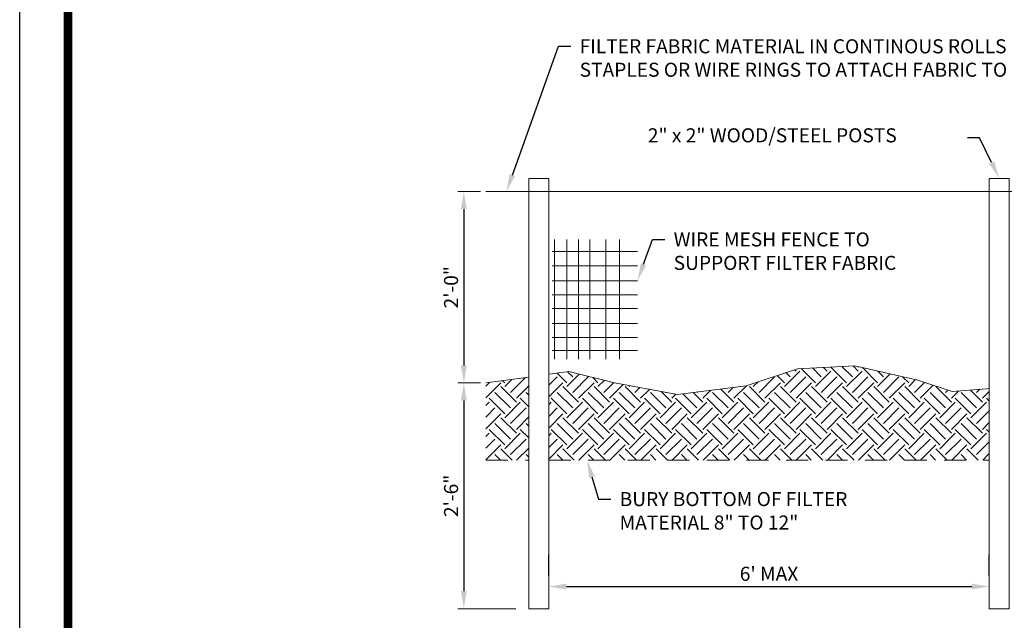
# Paper-space layout 'ER-900' of a CAD drawing. Units: feet. Extents: x 0 to 28.3, y 0 to 11.
# Drawn here: x 0 to 5.6, y 3.2 to 6.6 of the extents above; entities that cross this region are included whole.
import ezdxf
from ezdxf import colors
from ezdxf.entities.mleader import LeaderData, LeaderLine
from ezdxf.enums import TextEntityAlignment as Align
from ezdxf.math import Vec2, Vec3

# ---------------------------------------------------------------- set-up
doc = ezdxf.new("R2010")
doc.units = ezdxf.units.FT
doc.header["$MEASUREMENT"] = 0
doc.linetypes.add('HIDDEN2', pattern=[0.1875, 0.125, -0.0625])
doc.layers.get('DEFPOINTS').update_dxf_attribs({"color": 250})
for name, color, linetype, lineweight in [('PEN14', 14, 'Continuous', 0), ('PEN2', 2, 'Continuous', 0), ('PEN3', 3, 'Continuous', 0), ('PEN6', 6, 'Continuous', 0), ('PEN7', 7, 'Continuous', 0)]:
    doc.layers.add(name, color=color, linetype=linetype, lineweight=lineweight)
doc.styles.add('ROMAND', font='romand', dxfattribs={"height": 0.15})
doc.styles.add('ROMANS', font='romans.shx', dxfattribs={"height": 0.08})
doc.dimstyles.get("Standard").update_dxf_attribs({"dimtxt": 0.08, "dimasz": 0.1, "dimexe": 0.18, "dimexo": 0.0625, "dimgap": 0.025, "dimtad": 0, "dimtoh": 1, "dimzin": 0, "dimdsep": 46, "dimlunit": 4, "dimtxsty": 'ROMANS', "dimcen": 0, "dimadec": 0, "dimazin": 2, "dimtfac": 1, "dimtofl": 0, "dimtmove": 0, "dimatfit": 3, "dimfxl": 1, "dimtolj": 1, "dimtzin": 0, "dimarcsym": 1})
pattern_1 = [(45, (-1.77095, -0.51674), (1e-17, 0.1767767), [0.125, -0.125]), (45, (-1.8041, -0.48359), (1e-17, 0.1767767), [0.125, -0.125]), (45, (-1.83724, -0.45045), (1e-17, 0.1767767), [0.125, -0.125]), (135, (-1.83724, -0.42835), (-0.1767767, 3e-17), [0.125, -0.125]), (135, (-1.8041, -0.3952), (-0.1767767, 3e-17), [0.125, -0.125]), (135, (-1.77095, -0.36206), (-0.1767767, 3e-17), [0.125, -0.125])]

# ---------------------------------------------------------------- blocks, each defined once
blk = doc.blocks.new('Bdr-COE-Block')
at = {"layer": 'DEFPOINTS'}
blk.add_lwpolyline([(0, 11), (8.5, 11), (8.5, 0), (0, 0)], close=True, dxfattribs=at)
at = {"layer": 'PEN6', "const_width": 0.05}
blk.add_lwpolyline([(0.275, 0.275), (0.275, 10.725), (8.225, 10.725), (8.225, 0.275)], close=True, dxfattribs=at)
at = {"layer": 'PEN3', "style": 'ROMAND'}
for tag, height, p in [('TITLE1', 0.15, (5.375, 1.375)), ('REV', 0.08, (7.5994, 1.3355)), ('TITLE2', 0.15, (5.375, 1.15)), ('TITLE3', 0.15, (5.375, 0.925))]:
    blk.add_attdef(tag, text='', height=height, dxfattribs=at).set_placement(p, align=Align.MIDDLE_CENTER)
blk = doc.blocks.new('*D6')
at = {"layer": 'DEFPOINTS', "color": 0, "transparency": 16777216}
for p in [(3.0097, 3.3621), (5.5157, 3.3621), (5.5157, 3.3621)]:
    blk.add_point(p, dxfattribs=at)
at = {"layer": 'PEN3', "color": 0, "lineweight": -2, "transparency": 16777216}
for p, q in [((3.0097, 3.4246), (3.0097, 3.5421)), ((5.5157, 3.4246), (5.5157, 3.5421)), ((3.1097, 3.3621), (5.4157, 3.3621))]:
    blk.add_line(p, q, dxfattribs=at)
at = {"layer": 'PEN3', "color": 0, "transparency": 16777216}
for points in [[(3.1097, 3.3788), (3.1097, 3.3454), (3.0097, 3.3621)], [(5.4157, 3.3788), (5.4157, 3.3454), (5.5157, 3.3621)]]:
    blk.add_solid(points, dxfattribs=at)
at = {"layer": 'PEN3', "color": 0, "transparency": 16777216, "insert": (4.2627, 3.4347), "char_height": 0.08, "attachment_point": 5, "style": 'ROMANS'}
blk.add_mtext("\\A1;6' MAX", dxfattribs=at)
blk = doc.blocks.new('*D7')
at = {"layer": 'DEFPOINTS', "color": 0, "transparency": 16777216}
for p in [(2.5266, 4.5201), (2.5266, 3.236), (2.5266, 3.236)]:
    blk.add_point(p, dxfattribs=at)
at = {"layer": 'PEN3', "color": 0, "lineweight": -2, "transparency": 16777216}
blk.add_line((2.5266, 4.4201), (2.5266, 3.336), dxfattribs=at)
at = {"layer": 'PEN3', "color": 0, "transparency": 16777216}
for points in [[(2.5099, 4.4201), (2.5432, 4.4201), (2.5266, 4.5201)], [(2.5099, 3.336), (2.5432, 3.336), (2.5266, 3.236)]]:
    blk.add_solid(points, dxfattribs=at)
at = {"layer": 'PEN3', "color": 0, "transparency": 16777216, "insert": (2.4539, 3.878), "char_height": 0.08, "attachment_point": 5, "rotation": 90, "style": 'ROMANS'}
blk.add_mtext('\\A1;2\'-6"', dxfattribs=at)
blk = doc.blocks.new('*D8')
at = {"layer": 'DEFPOINTS', "color": 0, "transparency": 16777216}
for p in [(2.5266, 5.6091), (2.5266, 4.5201), (2.5266, 4.5201)]:
    blk.add_point(p, dxfattribs=at)
at = {"layer": 'PEN3', "color": 0, "lineweight": -2, "transparency": 16777216}
blk.add_line((2.5266, 5.5091), (2.5266, 4.6201), dxfattribs=at)
at = {"layer": 'PEN3', "color": 0, "transparency": 16777216}
for points in [[(2.5099, 5.5091), (2.5432, 5.5091), (2.5266, 5.6091)], [(2.5099, 4.6201), (2.5432, 4.6201), (2.5266, 4.5201)]]:
    blk.add_solid(points, dxfattribs=at)
at = {"layer": 'PEN3', "color": 0, "transparency": 16777216, "insert": (2.4539, 5.0646), "char_height": 0.08, "attachment_point": 5, "rotation": 90, "style": 'ROMANS'}
blk.add_mtext('\\A1;2\'-0"', dxfattribs=at)

psp = doc.layouts.new('ER-900')

# ---------------------------------------------------------------- hatches: boundary and pattern name
at = {"layer": 'PEN7'}
h = psp.add_hatch(dxfattribs=at)
h.set_pattern_fill('EARTH', color=256, scale=0.5, angle=45, style=0)
h.set_pattern_definition(pattern_1)
h.paths.add_polyline_path([(5.5157, 4.4886), (5.4995, 4.4875), (5.3042, 4.4713), (5.1089, 4.5363), (4.7509, 4.6176), (4.4255, 4.6013), (4.1325, 4.5038), (3.742, 4.455), (3.384, 4.5201), (3.1236, 4.5851), (3.0097, 4.5694), (3.0097, 4.0812), (5.5157, 4.0812)])
h = psp.add_hatch(dxfattribs=at)
h.set_pattern_fill('EARTH', color=256, scale=0.5, angle=45, style=0)
h.set_pattern_definition(pattern_1)
h.paths.add_polyline_path([(2.8958, 4.5537), (2.6517, 4.5201), (2.6517, 4.0812), (2.8958, 4.0812)])

# ---------------------------------------------------------------- linework, layer by layer
at = {"layer": 'PEN14'}
for p, q in [((2.6517, 5.6091), (5.8738, 5.6091)), ((3.0433, 5.3367), (3.0433, 4.6557)), ((3.1116, 5.3367), (3.1116, 4.6557)), ((3.1798, 5.3367), (3.1798, 4.6557)), ((3.2441, 5.3367), (3.2441, 4.6557)), ((3.3342, 5.3367), (3.3342, 4.6557)), ((3.4114, 5.3367), (3.4114, 4.6557)), ((3.5147, 5.2679), (3.0284, 5.2679)), ((3.5147, 5.1869), (3.0284, 5.1869)), ((3.5147, 5.1017), (3.0284, 5.1017)), ((3.5147, 5.0208), (3.0284, 5.0208)), ((3.5147, 4.9441), (3.0284, 4.9441)), ((3.5147, 4.8589), (3.0284, 4.8589)), ((3.5147, 4.7779), (3.0284, 4.7779)), ((3.5147, 4.7055), (3.0284, 4.7055))]:
    psp.add_line(p, q, dxfattribs=at)
at = {"layer": 'PEN14', "linetype": 'HIDDEN2'}
for p, q in [((2.6517, 4.0812), (2.8958, 4.0812)), ((3.0097, 4.0812), (5.5157, 4.0812))]:
    psp.add_line(p, q, dxfattribs=at)
at = {"layer": 'PEN2'}
for points in [[(3.0097, 4.5694), (3.1236, 4.5851), (3.384, 4.5201), (3.742, 4.455), (4.1325, 4.5038), (4.4255, 4.6013), (4.7509, 4.6176), (5.1089, 4.5363), (5.3042, 4.4713), (5.4995, 4.4875), (5.5157, 4.4886)], [(2.6517, 4.5201), (2.8958, 4.5537)]]:
    psp.add_lwpolyline(points, dxfattribs=at)
at = {"layer": 'PEN3'}
for p, q in [((2.4929, 5.6091), (2.6218, 5.6091)), ((2.4929, 4.5201), (2.6218, 4.5201)), ((2.4929, 3.236), (2.8227, 3.236))]:
    psp.add_line(p, q, dxfattribs=at)
at = {"layer": 'PEN7'}
for points in [[(2.8958, 5.684), (3.0097, 5.684), (3.0097, 3.236), (2.8958, 3.236)], [(5.5157, 5.684), (5.6297, 5.684), (5.6297, 3.236), (5.5157, 3.236)]]:
    psp.add_lwpolyline(points, close=True, dxfattribs=at)

# ---------------------------------------------------------------- block references
psp.add_blockref('Bdr-COE-Block', (0, 0))

# ---------------------------------------------------------------- dimensions: what is measured, and where the dimension line sits
at = {"layer": 'PEN3'}
for p1, p2, text, override, picture, middle in [((2.5266, 5.6091), (2.5266, 4.5201), '2\'-0"', {"dimtad": 1, "dimse1": 1, "dimse2": 1}, '*D8', (2.4539, 5.0646)), ((2.5266, 4.5201), (2.5266, 3.236), '2\'-6"', {"dimtad": 1, "dimse1": 1, "dimse2": 1}, '*D7', (2.4539, 3.878)), ((3.0097, 3.3621), (5.5157, 3.3621), "6' MAX", {"dimtad": 1, "dimtoh": 1}, '*D6', (4.2627, 3.4347))]:
    dim = psp.add_aligned_dim(p1=p1, p2=p2, distance=0, text=text, dimstyle='Standard', override=override, dxfattribs=at)
    dim.commit()
    dim.dimension.update_dxf_attribs({"geometry": picture, "text_midpoint": middle})

# ---------------------------------------------------------------- leaders
ml = psp.add_multileader_mtext('Standard', dxfattribs=at)
ml.set_content('FILTER FABRIC MATERIAL IN CONTINOUS ROLLS USE STAPLES OR WIRE RINGS TO ATTACH FABRIC TO WIRE', color=256, style='ROMANS')
ml.set_leader_properties()
ml.build(insert=Vec2(0, 0))
ml.multileader.update_dxf_attribs({"dogleg_length": 0.07, "arrow_head_size": 0.1})
ctx = ml.context
ctx.base_point, ctx.char_height, ctx.arrow_head_size, ctx.landing_gap_size, ctx.plane_origin = Vec3(3.1353, 6.4353), 0.08, 0.1, 0.05, Vec3(2.7674, 6.5906)
notes = []
notes.append((ctx, [(0, (1, 1, 0), (3.0653, 6.4353), (1, 0), 0.07, [(0, [(2.7687, 5.6091)], 0, [])])]))
ctx.mtext.insert, ctx.mtext.width, ctx.mtext.defined_height, ctx.mtext.flow_direction = Vec3(3.1853, 6.4753), 2.963352, 0.3584, 5
ml = psp.add_multileader_mtext('Standard', dxfattribs=at)
ml.set_content('2" x 2" WOOD/STEEL POSTS', color=256, style='ROMANS')
ml.set_leader_properties()
ml.build(insert=Vec2(0, 0))
ml.multileader.update_dxf_attribs({"dogleg_length": 0.07, "arrow_head_size": 0.1})
ctx = ml.context
ctx.base_point, ctx.char_height, ctx.arrow_head_size, ctx.landing_gap_size, ctx.plane_origin = Vec3(3.5233, 5.9155), 0.08, 0.1, 0.05, Vec3(5.5595, 6.3733)
notes.append((ctx, [(1, (1, 1, 0), (5.4609, 5.9155), (-1, 0), 0.07, [(0, [(5.5727, 5.684)], 0, [])])]))
ctx.mtext.insert, ctx.mtext.width, ctx.mtext.flow_direction = Vec3(3.5733, 5.9689), 1.83, 5
ml = psp.add_multileader_mtext('Standard', dxfattribs=at)
ml.set_content('WIRE MESH FENCE TO SUPPORT FILTER FABRIC', color=256, style='ROMANS')
ml.set_leader_properties()
ml.build(insert=Vec2(0, 0))
ml.multileader.update_dxf_attribs({"dogleg_length": 0.07, "arrow_head_size": 0.1})
ctx = ml.context
ctx.base_point, ctx.char_height, ctx.arrow_head_size, ctx.landing_gap_size, ctx.plane_origin = Vec3(3.6702, 5.3366), 0.08, 0.1, 0.05, Vec3(3.719, 5.2686)
notes.append((ctx, [(0, (1, 1, 0), (3.6002, 5.3366), (1, 0), 0.07, [(0, [(3.5147, 5.1017)], 0, [])])]))
ctx.mtext.insert, ctx.mtext.width, ctx.mtext.defined_height, ctx.mtext.flow_direction = Vec3(3.7202, 5.3766), 1.31798, 0.2496, 5
ml = psp.add_multileader_mtext('Standard', dxfattribs=at)
ml.set_content('BURY BOTTOM OF FILTER    MATERIAL 8" TO 12"', color=256, style='ROMANS')
ml.set_leader_properties()
ml.build(insert=Vec2(0, 0))
ml.multileader.update_dxf_attribs({"dogleg_length": 0.07, "arrow_head_size": 0.1})
ctx = ml.context
ctx.base_point, ctx.char_height, ctx.arrow_head_size, ctx.landing_gap_size, ctx.plane_origin = Vec3(3.3628, 3.8596), 0.08, 0.1, 0.05, Vec3(3.2053, 3.9274)
notes.append((ctx, [(0, (1, 1, 0), (3.2928, 3.8596), (1, 0), 0.07, [(0, [(3.2272, 4.0812)], 0, [])])]))
ctx.mtext.insert, ctx.mtext.width, ctx.mtext.flow_direction = Vec3(3.4128, 3.8996), 1.837638, 5
for ctx, leaders in notes:
    for number, flags, end, landing, length, lines in leaders:
        leader = LeaderData()
        leader.index, (leader.has_last_leader_line, leader.has_dogleg_vector, leader.attachment_direction) = number, flags
        leader.last_leader_point, leader.dogleg_vector, leader.dogleg_length = Vec3(end), Vec3(landing), length
        for number, points, colour, breaks in lines:
            line = LeaderLine()
            line.index, line.vertices, line.color, line.breaks = number, Vec3.list(points), colors.encode_raw_color(colour), breaks
            leader.lines.append(line)
        ctx.leaders.append(leader)

doc.saveas('drawing.dxf')
